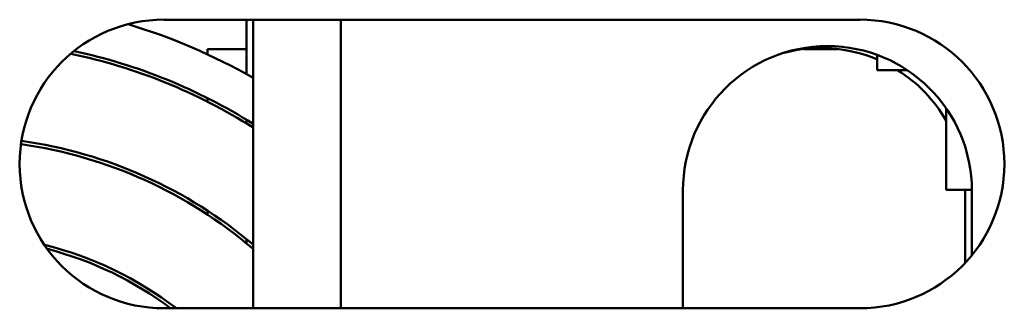
# Model space of a CAD drawing. Units: inches. Extents: x 3 to 140, y 2 to 109.
# Drawn here: x 97 to 98, y 23 to 23 of the extents above; entities that cross this region are included whole.
import ezdxf

# ---------------------------------------------------------------- set-up
doc = ezdxf.new("R2010")
doc.units = ezdxf.units.IN
doc.header["$LTSCALE"] = 6.5
doc.header["$MEASUREMENT"] = 0
doc.layers.add('Visible (ANSI)', color=7, linetype='Continuous', lineweight=50)

msp = doc.modelspace()

# ---------------------------------------------------------------- linework, layer by layer
at = {"layer": 'Visible (ANSI)'}
for p, q in [((97.0776, 23.4646), (97.9389, 23.4646)), ((97.1796, 23.4646), (97.1796, 23.3972)), ((97.1877, 23.1071), (97.1877, 23.4646)), ((97.2966, 23.4646), (97.2966, 23.1071)), ((97.1313, 23.4282), (97.1796, 23.4282)), ((97.1313, 23.4282), (97.1313, 23.4217)), ((97.9115, 23.4282), (97.8696, 23.4282)), ((97.9604, 23.4208), (97.9604, 23.4022)), ((97.9604, 23.4022), (97.9972, 23.4022)), ((97.1313, 23.3676), (97.1313, 23.363)), ((98.0457, 23.3547), (98.0457, 23.254)), ((97.1796, 23.3407), (97.1796, 23.336)), ((98.0774, 23.254), (98.0457, 23.254)), ((97.7199, 23.1071), (97.7199, 23.2531)), ((98.0693, 23.2507), (98.0693, 23.1636)), ((98.0774, 23.2531), (98.0774, 23.1729)), ((97.1313, 23.2281), (97.1313, 23.2233)), ((97.1796, 23.1928), (97.1796, 23.1875)), ((97.9389, 23.1071), (97.0776, 23.1071))]:
    msp.add_line(p, q, dxfattribs=at)
for centre, radius, start, end in [((97.0776, 23.2859), 0.1788, 90, 270), ((97.9389, 23.2859), 0.1788, 270, 90), ((96.8231, 22.7559), 0.7337, 60.1996, 73.3789), ((96.8231, 22.7559), 0.6849, 57.8355, 77.9318), ((97.8987, 23.2531), 0.1788, 0, 180), ((97.8906, 23.2507), 0.1788, 66.9889, 104.7089), ((96.8231, 22.7559), 0.6809, 57.6202, 78.205), ((97.8906, 23.2507), 0.1787, 29.752, 57.9228), ((96.8231, 22.7559), 0.5598, 49.3573, 82.0458), ((96.8231, 22.7559), 0.5639, 49.7107, 82.0417), ((97.8906, 23.2507), 0.1788, 0, 1.0418), ((96.8231, 22.7559), 0.4428, 52.4781, 76.0887), ((96.8231, 22.7559), 0.4387, 53.1744, 75.4751)]:
    msp.add_arc(centre, radius, start, end, dxfattribs=at)

doc.saveas('drawing.dxf')
